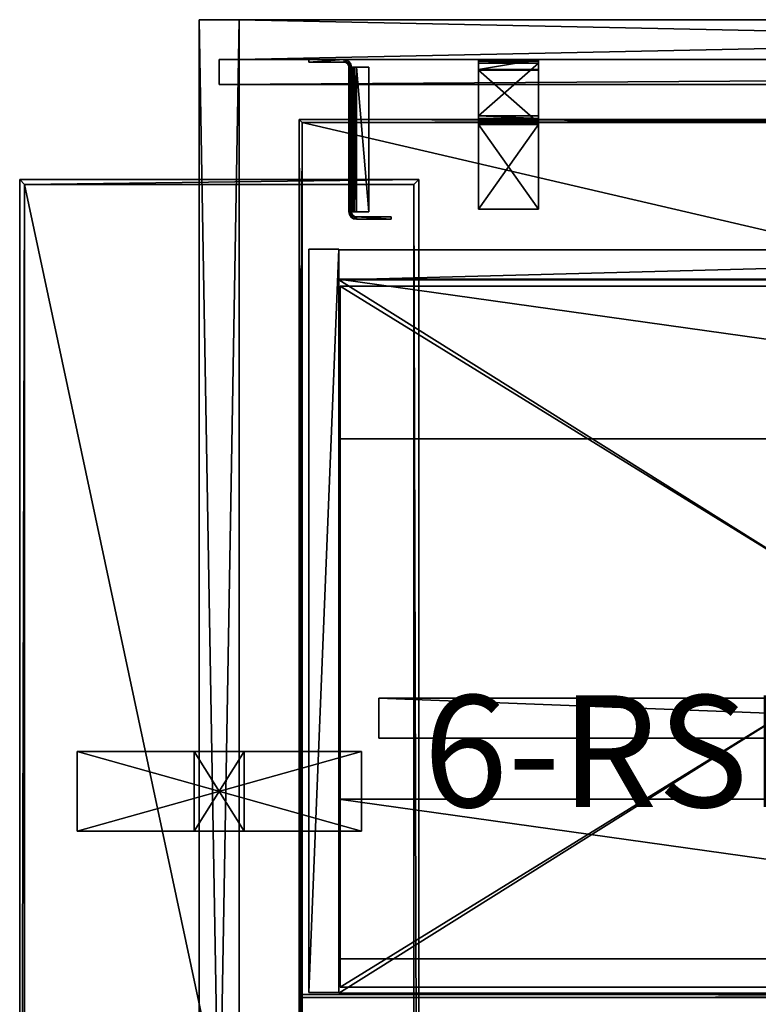
# Model space of a CAD drawing. Units: inches. Extents: x -18 to 410, y -50 to 29.
# Drawn here: x 207 to 226, y 1 to 26 of the extents above; entities that cross this region are included whole.
import ezdxf

# ---------------------------------------------------------------- set-up
doc = ezdxf.new("R2010")
doc.units = ezdxf.units.IN
doc.header["$MEASUREMENT"] = 0
doc.linetypes.add('Dot', pattern=[6.35, 0, -6.35])
for name, color, linetype in [('CET color Black or White', 7, 'Continuous'), ('CET Default', 7, 'Continuous'), ('default', 8, 'Continuous')]:
    doc.layers.add(name, color=color, linetype=linetype)
for name, color, linetype, true_color in [('CET color Grey1', 7, 'Continuous', 0x020202), ('CET color Grey2', 7, 'Continuous', 0x060607), ('CET color Grey35', 7, 'Continuous', 0x61594f), ('CET color Grey77', 7, 'Continuous', 0xc3c3c3), ('CET color Grey98', 7, 'Continuous', 0xfafafa), ('CET color LightSalmon4', 7, 'Continuous', 0x725542)]:
    doc.layers.add(name, color=color, linetype=linetype, true_color=true_color)
doc.styles.add('Arial', font='arial.ttf')

# ---------------------------------------------------------------- blocks, each defined once
blk = doc.blocks.new('*C48')
at = {"layer": 'CET color Grey98', "linetype": 'Continuous'}
mesh = blk.add_polyface(dxfattribs=at)
corners = [(48, 1), (0, 1), (0, 1, 42), (48, 1, 42), (0, 0), (0, 0, 42), (48, 0), (48, 0, 42)]
mesh.append_faces([[corners[k] for k in face] for face in [(0, 2, 3, 0), (1, 5, 2, 1), (1, 6, 4, 1), (5, 3, 2, 5), (4, 7, 5, 4), (6, 3, 7, 6)]], dxfattribs={"vtx0": -1, "vtx3": -1})
mesh.append_faces([[corners[k] for k in face] for face in [(0, 1, 2, 0), (1, 4, 5, 1), (1, 0, 6, 1), (5, 7, 3, 5), (4, 6, 7, 4), (6, 0, 3, 6)]], dxfattribs={"vtx2": -1})
blk = doc.blocks.new('*C46')
at = {"layer": 'CET Default', "linetype": 'Continuous', "rotation": 359.9999999999994}
blk.add_blockref('*C48', (-12.205, 24.697), dxfattribs=at)
blk = doc.blocks.new('*C165')
at = {"layer": 'CET color LightSalmon4', "linetype": 'Continuous'}
mesh = blk.add_polyface(dxfattribs=at)
corners = [(0.079, -0.079, 27.875), (71.921, -0.079, 27.875), (71.921, -0.079, 29), (0.079, -0.079, 29), (72, 0, 29), (0, 0, 29), (72, 0, 27.875), (0, 0, 27.875)]
mesh.append_faces([[corners[k] for k in face] for face in [(0, 2, 3, 0), (3, 4, 5, 3), (5, 6, 7, 5), (7, 1, 0, 7)]], dxfattribs={"vtx0": -1, "vtx3": -1})
mesh.append_faces([[corners[k] for k in face] for face in [(0, 1, 2, 0), (3, 2, 4, 3), (5, 4, 6, 5), (7, 6, 1, 7)]], dxfattribs={"vtx2": -1})
mesh = blk.add_polyface(dxfattribs=at)
corners = [(71.921, -0.079, 27.875), (71.921, -29.921, 27.875), (71.921, -29.921, 29), (71.921, -0.079, 29), (72, -30, 29), (72, 0, 29), (72, -30, 27.875), (72, 0, 27.875)]
mesh.append_faces([[corners[k] for k in face] for face in [(0, 2, 3, 0), (3, 4, 5, 3), (5, 6, 7, 5), (7, 1, 0, 7)]], dxfattribs={"vtx0": -1, "vtx3": -1})
mesh.append_faces([[corners[k] for k in face] for face in [(0, 1, 2, 0), (3, 2, 4, 3), (5, 4, 6, 5), (7, 6, 1, 7)]], dxfattribs={"vtx2": -1})
mesh = blk.add_polyface(dxfattribs=at)
corners = [(0.079, -0.079, 29), (0.079, -29.921, 29), (71.921, -29.921, 29), (71.921, -0.079, 29)]
mesh.append_faces([[corners[k] for k in face] for face in [(0, 2, 3, 0)]], dxfattribs={"vtx0": -1, "vtx3": -1})
mesh.append_faces([[corners[k] for k in face] for face in [(0, 1, 2, 0)]], dxfattribs={"vtx2": -1})
mesh = blk.add_polyface(dxfattribs=at)
corners = [(0.079, -0.079, 27.875), (71.921, -29.921, 27.875), (0.079, -29.921, 27.875), (71.921, -0.079, 27.875)]
mesh.append_faces([[corners[k] for k in face] for face in [(0, 1, 2, 0)]], dxfattribs={"vtx0": -1, "vtx3": -1})
mesh.append_faces([[corners[k] for k in face] for face in [(0, 3, 1, 0)]], dxfattribs={"vtx2": -1})
blk = doc.blocks.new('*C70')
at = {"layer": 'CET Default', "linetype": 'Continuous', "rotation": 89.9999999999993}
blk.add_blockref('*C165', (-10.705, -48.803), dxfattribs=at)
blk = doc.blocks.new('*C101')
at = {"layer": 'CET color Black or White', "linetype": 'Continuous'}
blk.add_lwpolyline([(0, -5), (46, -5), (46, 5), (0, 5), (0, -5)], dxfattribs=at)
at = {"layer": 'CET color Black or White', "linetype": 'Dot'}
blk.add_lwpolyline([(29.667, -3.562), (31.667, -3.562), (31.667, 3.562), (29.667, 3.562), (29.667, -3.562)], dxfattribs=at)
blk = doc.blocks.new('*C109')
at = {"layer": 'CET color Grey77', "linetype": 'Continuous'}
mesh = blk.add_polyface(dxfattribs=at)
corners = [(31.667, 3.563), (29.667, 3.563), (29.667, 3.563, 0.125), (31.667, 3.563, 0.125), (29.667, -3.562), (29.667, -3.562, 0.125), (31.667, -3.562), (31.667, -3.562, 0.125)]
mesh.append_faces([[corners[k] for k in face] for face in [(0, 2, 3, 0), (1, 5, 2, 1), (1, 6, 4, 1), (5, 3, 2, 5), (4, 7, 5, 4), (6, 3, 7, 6)]], dxfattribs={"vtx0": -1, "vtx3": -1})
mesh.append_faces([[corners[k] for k in face] for face in [(0, 1, 2, 0), (1, 4, 5, 1), (1, 0, 6, 1), (5, 7, 3, 5), (4, 6, 7, 4), (6, 0, 3, 6)]], dxfattribs={"vtx2": -1})
mesh = blk.add_polyface(dxfattribs=at)
corners = [(31.667, 0.625, -2.875), (29.667, 0.625, -2.875), (29.667, 0.625), (31.667, 0.625), (29.667, -0.625, -2.875), (29.667, -0.625), (31.667, -0.625, -2.875), (31.667, -0.625)]
mesh.append_faces([[corners[k] for k in face] for face in [(0, 2, 3, 0), (1, 5, 2, 1), (1, 6, 4, 1), (5, 3, 2, 5), (4, 7, 5, 4), (6, 3, 7, 6)]], dxfattribs={"vtx0": -1, "vtx3": -1})
mesh.append_faces([[corners[k] for k in face] for face in [(0, 1, 2, 0), (1, 4, 5, 1), (1, 0, 6, 1), (5, 7, 3, 5), (4, 6, 7, 4), (6, 0, 3, 6)]], dxfattribs={"vtx2": -1})
at = {"layer": 'CET color LightSalmon4', "linetype": 'Continuous'}
mesh = blk.add_polyface(dxfattribs=at)
corners = [(0, 5, 1.25), (0.125, 4.875, 1.25), (0.125, -4.875, 1.25), (0, -5, 1.25), (45.875, -4.875, 1.25), (46, -5, 1.25), (45.875, 4.875, 1.25), (46, 5, 1.25), (0, 5, 0.125), (0.125, 4.875, 0.125), (0.125, -4.875, 0.125), (0, -5, 0.125), (45.875, -4.875, 0.125), (46, -5, 0.125), (45.875, 4.875, 0.125), (46, 5, 0.125)]
mesh.append_faces([[corners[k] for k in face] for face in [(0, 2, 3, 0), (3, 4, 5, 3), (8, 10, 11, 8), (11, 12, 13, 11)]], dxfattribs={"vtx0": -1, "vtx1": -1, "vtx3": -1})
mesh.append_faces([[corners[k] for k in face] for face in [(3, 2, 4, 3), (5, 4, 6, 5), (11, 10, 12, 11), (13, 12, 14, 13)]], dxfattribs={"vtx0": -1, "vtx2": -1, "vtx3": -1})
mesh.append_faces([[corners[k] for k in face] for face in [(5, 6, 7, 5), (6, 0, 1, 6), (13, 14, 15, 13), (14, 8, 9, 14), (11, 5, 3, 11), (13, 7, 5, 13), (15, 0, 7, 15), (8, 3, 0, 8), (9, 6, 1, 9), (14, 4, 6, 14), (12, 2, 4, 12), (10, 1, 2, 10)]], dxfattribs={"vtx0": -1, "vtx3": -1})
mesh.append_faces([[corners[k] for k in face] for face in [(0, 1, 2, 0), (6, 7, 0, 6), (8, 9, 10, 8), (14, 15, 8, 14), (11, 13, 5, 11), (13, 15, 7, 13), (15, 8, 0, 15), (8, 11, 3, 8), (9, 14, 6, 9), (14, 12, 4, 14), (12, 10, 2, 12), (10, 9, 1, 10)]], dxfattribs={"vtx2": -1})
mesh = blk.add_polyface(dxfattribs=at)
corners = [(0.125, -4.875, 1.25), (45.875, -4.875, 1.25), (45.875, 4.875, 1.25), (0.125, 4.875, 1.25)]
mesh.append_faces([[corners[k] for k in face] for face in [(0, 2, 3, 0)]], dxfattribs={"vtx0": -1, "vtx3": -1})
mesh.append_faces([[corners[k] for k in face] for face in [(0, 1, 2, 0)]], dxfattribs={"vtx2": -1})
mesh = blk.add_polyface(dxfattribs=at)
corners = [(0.125, -4.875, 0.125), (0.125, 4.875, 0.125), (45.875, 4.875, 0.125), (45.875, -4.875, 0.125)]
mesh.append_faces([[corners[k] for k in face] for face in [(0, 2, 3, 0)]], dxfattribs={"vtx0": -1, "vtx3": -1})
mesh.append_faces([[corners[k] for k in face] for face in [(0, 1, 2, 0)]], dxfattribs={"vtx2": -1})
blk = doc.blocks.new('*C107')
at = {"layer": 'CET Default', "linetype": 'Continuous', "rotation": 89.99999999999899}
blk.add_blockref('*C109', (-12.705, -24.303, 42), dxfattribs=at)
blk = doc.blocks.new('*C131')
at = {"layer": 'CET color Grey2', "linetype": 'Continuous'}
mesh = blk.add_polyface(dxfattribs=at)
corners = [(1.062, 23.313, 3.187), (1.062, 19.687, 3.187), (1.062, 19.687, 5.312), (1.062, 23.313, 5.312), (1, 19.687, 3.187), (1.014, 19.687, 3.116), (1.014, 23.313, 3.116), (1, 23.313, 3.187), (1.055, 19.687, 3.055), (1.055, 23.313, 3.055), (1.116, 19.687, 3.014), (1.116, 23.313, 3.014), (1.187, 19.687, 3), (1.187, 23.313, 3), (1.072, 19.687, 3.14), (1.072, 23.313, 3.14), (1.099, 19.687, 3.099), (1.099, 23.313, 3.099), (1.14, 19.687, 3.072), (1.14, 23.313, 3.072), (1.187, 19.687, 3.062), (1.187, 23.313, 3.062), (1.5, 19.687, 3), (1.5, 23.313, 3), (1.5, 23.313, 3.062), (1.5, 19.687, 3.062), (1.187, 19.5, 5.312), (1.116, 19.514, 5.312), (1.116, 19.514, 3.187), (1.187, 19.5, 3.187), (1.055, 19.555, 5.312), (1.055, 19.555, 3.187), (1.014, 19.616, 5.312), (1.014, 19.616, 3.187), (1, 19.687, 5.312), (1.187, 19.563, 3.187), (1.14, 19.572, 3.187), (1.14, 19.572, 5.312), (1.187, 19.563, 5.312), (1.099, 19.599, 3.187), (1.099, 19.599, 5.312), (1.072, 19.64, 3.187), (1.072, 19.64, 5.312), (2.062, 19.5, 3.187), (2.062, 19.563, 3.187), (2.062, 19.563, 5.312), (2.062, 19.5, 5.312), (1.014, 19.687, 5.384), (1.014, 23.313, 5.384), (1, 23.313, 5.312), (1.055, 19.687, 5.445), (1.055, 23.313, 5.445), (1.116, 19.687, 5.486), (1.116, 23.313, 5.486), (1.187, 19.687, 5.5), (1.187, 23.313, 5.5), (1.072, 19.687, 5.36), (1.072, 23.313, 5.36), (1.099, 19.687, 5.401), (1.099, 23.313, 5.401), (1.14, 19.687, 5.428), (1.14, 23.313, 5.428), (1.187, 19.687, 5.438), (1.187, 23.313, 5.438), (1.5, 19.687, 5.5), (1.5, 23.313, 5.5), (1.5, 23.313, 5.438), (1.5, 19.687, 5.438), (0.99, 23.36, 3.187), (0.99, 23.36, 5.312), (0.963, 23.401, 3.187), (0.963, 23.401, 5.312), (0.923, 23.428, 3.187), (0.923, 23.428, 5.312), (0.875, 23.437, 3.187), (0.875, 23.437, 5.312), (0, 23.437, 3.187), (0, 23.437, 5.312), (0, 23.5, 3.187), (0, 23.5, 5.312), (0.875, 23.5, 3.187), (0.875, 23.5, 5.312), (0.947, 23.486, 3.187), (0.947, 23.486, 5.312), (1.008, 23.445, 3.187), (1.008, 23.445, 5.312), (1.048, 23.384, 3.187), (1.048, 23.384, 5.312)]
mesh.append_faces([[corners[k] for k in face] for face in [(10, 16, 18, 10), (8, 14, 16, 8), (5, 1, 14, 5), (36, 31, 28, 36), (39, 33, 31, 39), (41, 4, 33, 41), (13, 19, 21, 13), (11, 17, 19, 11), (9, 15, 17, 9), (6, 0, 15, 6), (52, 58, 60, 52), (50, 56, 58, 50), (47, 2, 56, 47), (55, 61, 63, 55), (53, 59, 61, 53), (51, 57, 59, 51), (48, 3, 57, 48), (86, 70, 68, 86), (84, 72, 70, 84), (82, 74, 72, 82), (87, 71, 69, 87), (85, 73, 71, 85), (83, 75, 73, 83)]], dxfattribs={"vtx0": -1, "vtx2": -1, "vtx3": -1})
mesh.append_faces([[corners[k] for k in face] for face in [(0, 2, 3, 0), (4, 6, 7, 4), (5, 9, 6, 5), (8, 11, 9, 8), (10, 13, 11, 10), (1, 15, 0, 1), (14, 17, 15, 14), (16, 19, 17, 16), (18, 21, 19, 18), (22, 24, 25, 22), (12, 21, 13, 12), (22, 20, 12, 22), (23, 21, 24, 23), (22, 13, 23, 22), (25, 21, 20, 25), (26, 28, 29, 26), (27, 31, 28, 27), (30, 33, 31, 30), (32, 4, 33, 32), (35, 37, 38, 35), (36, 40, 37, 36), (39, 42, 40, 39), (41, 2, 42, 41), (43, 45, 46, 43), (29, 38, 35, 29), (43, 26, 29, 43), (44, 38, 45, 44), (43, 35, 44, 43), (46, 38, 26, 46), (12, 18, 20, 12), (35, 28, 29, 35), (34, 48, 49, 34), (47, 51, 48, 47), (50, 53, 51, 50), (52, 55, 53, 52), (2, 57, 3, 2), (56, 59, 57, 56), (58, 61, 59, 58), (60, 63, 61, 60), (64, 66, 67, 64), (54, 63, 55, 54), (64, 62, 54, 64), (65, 63, 66, 65), (64, 55, 65, 64), (67, 63, 62, 67), (54, 60, 62, 54), (7, 69, 49, 7), (68, 71, 69, 68), (70, 73, 71, 70), (72, 75, 73, 72), (74, 77, 75, 74), (76, 79, 77, 76), (78, 81, 79, 78), (80, 83, 81, 80), (82, 85, 83, 82), (84, 87, 85, 84), (86, 3, 87, 86), (0, 68, 7, 0), (80, 76, 78, 80), (3, 69, 49, 3), (81, 77, 79, 81), (7, 34, 49, 7)]], dxfattribs={"vtx0": -1, "vtx3": -1})
mesh.append_faces([[corners[k] for k in face] for face in [(23, 13, 21, 23), (12, 10, 18, 12), (10, 8, 16, 10), (8, 5, 14, 8), (35, 36, 28, 35), (36, 39, 31, 36), (39, 41, 33, 39), (13, 11, 19, 13), (11, 9, 17, 11), (9, 6, 15, 9), (65, 55, 63, 65), (54, 52, 60, 54), (52, 50, 58, 52), (50, 47, 56, 50), (55, 53, 61, 55), (53, 51, 59, 53), (51, 48, 57, 51), (0, 86, 68, 0), (86, 84, 70, 86), (84, 82, 72, 84), (3, 87, 69, 3), (87, 85, 71, 87), (85, 83, 73, 85)]], dxfattribs={"vtx1": -1, "vtx2": -1})
mesh.append_faces([[corners[k] for k in face] for face in [(0, 1, 2, 0), (4, 5, 6, 4), (5, 8, 9, 5), (8, 10, 11, 8), (10, 12, 13, 10), (1, 14, 15, 1), (14, 16, 17, 14), (16, 18, 19, 16), (18, 20, 21, 18), (22, 23, 24, 22), (12, 20, 21, 12), (22, 25, 20, 22), (22, 12, 13, 22), (25, 24, 21, 25), (26, 27, 28, 26), (27, 30, 31, 27), (30, 32, 33, 30), (32, 34, 4, 32), (35, 36, 37, 35), (36, 39, 40, 36), (39, 41, 42, 39), (41, 1, 2, 41), (43, 44, 45, 43), (29, 26, 38, 29), (43, 46, 26, 43), (44, 35, 38, 44), (43, 29, 35, 43), (46, 45, 38, 46), (5, 4, 1, 5), (41, 1, 4, 41), (6, 7, 0, 6), (34, 47, 48, 34), (47, 50, 51, 47), (50, 52, 53, 50), (52, 54, 55, 52), (2, 56, 57, 2), (56, 58, 59, 56), (58, 60, 61, 58), (60, 62, 63, 60), (64, 65, 66, 64), (54, 62, 63, 54), (64, 67, 62, 64), (64, 54, 55, 64), (67, 66, 63, 67), (47, 34, 2, 47), (48, 49, 3, 48), (7, 68, 69, 7), (68, 70, 71, 68), (70, 72, 73, 70), (72, 74, 75, 72), (74, 76, 77, 74), (76, 78, 79, 76), (78, 80, 81, 78), (80, 82, 83, 80), (82, 84, 85, 82), (84, 86, 87, 84), (86, 0, 3, 86), (82, 80, 74, 82), (80, 74, 76, 80), (83, 81, 75, 83), (81, 75, 77, 81), (7, 4, 34, 7)]], dxfattribs={"vtx2": -1})
mesh = blk.add_polyface(dxfattribs=at)
corners = [(1.062, 23.313, 16.063), (1.062, 19.687, 16.063), (1.062, 19.687, 18.187), (1.062, 23.313, 18.187), (1, 19.687, 16.063), (1.014, 19.687, 15.991), (1.014, 23.313, 15.991), (1, 23.313, 16.063), (1.055, 19.687, 15.93), (1.055, 23.313, 15.93), (1.116, 19.687, 15.889), (1.116, 23.313, 15.889), (1.187, 19.687, 15.875), (1.187, 23.313, 15.875), (1.072, 19.687, 16.015), (1.072, 23.313, 16.015), (1.099, 19.687, 15.974), (1.099, 23.313, 15.974), (1.14, 19.687, 15.947), (1.14, 23.313, 15.947), (1.187, 19.687, 15.938), (1.187, 23.313, 15.938), (1.5, 19.687, 15.875), (1.5, 23.313, 15.875), (1.5, 23.313, 15.938), (1.5, 19.687, 15.938), (1.187, 19.5, 18.187), (1.116, 19.514, 18.187), (1.116, 19.514, 16.063), (1.187, 19.5, 16.063), (1.055, 19.555, 18.187), (1.055, 19.555, 16.063), (1.014, 19.616, 18.187), (1.014, 19.616, 16.063), (1, 19.687, 18.187), (1.187, 19.563, 16.063), (1.14, 19.572, 16.063), (1.14, 19.572, 18.187), (1.187, 19.563, 18.187), (1.099, 19.599, 16.063), (1.099, 19.599, 18.187), (1.072, 19.64, 16.063), (1.072, 19.64, 18.187), (2.062, 19.5, 16.063), (2.062, 19.563, 16.063), (2.062, 19.563, 18.187), (2.062, 19.5, 18.187), (1.014, 19.687, 18.259), (1.014, 23.313, 18.259), (1, 23.313, 18.187), (1.055, 19.687, 18.32), (1.055, 23.313, 18.32), (1.116, 19.687, 18.361), (1.116, 23.313, 18.361), (1.187, 19.687, 18.375), (1.187, 23.313, 18.375), (1.072, 19.687, 18.235), (1.072, 23.313, 18.235), (1.099, 19.687, 18.276), (1.099, 23.313, 18.276), (1.14, 19.687, 18.303), (1.14, 23.313, 18.303), (1.187, 19.687, 18.313), (1.187, 23.313, 18.313), (1.5, 19.687, 18.375), (1.5, 23.313, 18.375), (1.5, 23.313, 18.313), (1.5, 19.687, 18.313), (0.99, 23.36, 16.063), (0.99, 23.36, 18.187), (0.963, 23.401, 16.063), (0.963, 23.401, 18.187), (0.923, 23.428, 16.063), (0.923, 23.428, 18.187), (0.875, 23.437, 16.063), (0.875, 23.437, 18.187), (0, 23.437, 16.063), (0, 23.437, 18.187), (0, 23.5, 16.063), (0, 23.5, 18.187), (0.875, 23.5, 16.063), (0.875, 23.5, 18.187), (0.947, 23.486, 16.063), (0.947, 23.486, 18.187), (1.008, 23.445, 16.063), (1.008, 23.445, 18.187), (1.048, 23.384, 16.063), (1.048, 23.384, 18.187)]
mesh.append_faces([[corners[k] for k in face] for face in [(10, 16, 18, 10), (8, 14, 16, 8), (5, 1, 14, 5), (36, 31, 28, 36), (39, 33, 31, 39), (41, 4, 33, 41), (13, 19, 21, 13), (11, 17, 19, 11), (9, 15, 17, 9), (6, 0, 15, 6), (52, 58, 60, 52), (50, 56, 58, 50), (47, 2, 56, 47), (55, 61, 63, 55), (53, 59, 61, 53), (51, 57, 59, 51), (48, 3, 57, 48), (86, 70, 68, 86), (84, 72, 70, 84), (82, 74, 72, 82), (87, 71, 69, 87), (85, 73, 71, 85), (83, 75, 73, 83)]], dxfattribs={"vtx0": -1, "vtx2": -1, "vtx3": -1})
mesh.append_faces([[corners[k] for k in face] for face in [(0, 2, 3, 0), (4, 6, 7, 4), (5, 9, 6, 5), (8, 11, 9, 8), (10, 13, 11, 10), (1, 15, 0, 1), (14, 17, 15, 14), (16, 19, 17, 16), (18, 21, 19, 18), (22, 24, 25, 22), (12, 21, 13, 12), (22, 20, 12, 22), (23, 21, 24, 23), (22, 13, 23, 22), (25, 21, 20, 25), (26, 28, 29, 26), (27, 31, 28, 27), (30, 33, 31, 30), (32, 4, 33, 32), (35, 37, 38, 35), (36, 40, 37, 36), (39, 42, 40, 39), (41, 2, 42, 41), (43, 45, 46, 43), (29, 38, 35, 29), (43, 26, 29, 43), (44, 38, 45, 44), (43, 35, 44, 43), (46, 38, 26, 46), (12, 18, 20, 12), (35, 28, 29, 35), (34, 48, 49, 34), (47, 51, 48, 47), (50, 53, 51, 50), (52, 55, 53, 52), (2, 57, 3, 2), (56, 59, 57, 56), (58, 61, 59, 58), (60, 63, 61, 60), (64, 66, 67, 64), (54, 63, 55, 54), (64, 62, 54, 64), (65, 63, 66, 65), (64, 55, 65, 64), (67, 63, 62, 67), (54, 60, 62, 54), (7, 69, 49, 7), (68, 71, 69, 68), (70, 73, 71, 70), (72, 75, 73, 72), (74, 77, 75, 74), (76, 79, 77, 76), (78, 81, 79, 78), (80, 83, 81, 80), (82, 85, 83, 82), (84, 87, 85, 84), (86, 3, 87, 86), (0, 68, 7, 0), (80, 76, 78, 80), (3, 69, 49, 3), (81, 77, 79, 81), (7, 34, 49, 7)]], dxfattribs={"vtx0": -1, "vtx3": -1})
mesh.append_faces([[corners[k] for k in face] for face in [(23, 13, 21, 23), (12, 10, 18, 12), (10, 8, 16, 10), (8, 5, 14, 8), (35, 36, 28, 35), (36, 39, 31, 36), (39, 41, 33, 39), (13, 11, 19, 13), (11, 9, 17, 11), (9, 6, 15, 9), (65, 55, 63, 65), (54, 52, 60, 54), (52, 50, 58, 52), (50, 47, 56, 50), (55, 53, 61, 55), (53, 51, 59, 53), (51, 48, 57, 51), (0, 86, 68, 0), (86, 84, 70, 86), (84, 82, 72, 84), (3, 87, 69, 3), (87, 85, 71, 87), (85, 83, 73, 85)]], dxfattribs={"vtx1": -1, "vtx2": -1})
mesh.append_faces([[corners[k] for k in face] for face in [(0, 1, 2, 0), (4, 5, 6, 4), (5, 8, 9, 5), (8, 10, 11, 8), (10, 12, 13, 10), (1, 14, 15, 1), (14, 16, 17, 14), (16, 18, 19, 16), (18, 20, 21, 18), (22, 23, 24, 22), (12, 20, 21, 12), (22, 25, 20, 22), (22, 12, 13, 22), (25, 24, 21, 25), (26, 27, 28, 26), (27, 30, 31, 27), (30, 32, 33, 30), (32, 34, 4, 32), (35, 36, 37, 35), (36, 39, 40, 36), (39, 41, 42, 39), (41, 1, 2, 41), (43, 44, 45, 43), (29, 26, 38, 29), (43, 46, 26, 43), (44, 35, 38, 44), (43, 29, 35, 43), (46, 45, 38, 46), (5, 4, 1, 5), (41, 1, 4, 41), (6, 7, 0, 6), (34, 47, 48, 34), (47, 50, 51, 47), (50, 52, 53, 50), (52, 54, 55, 52), (2, 56, 57, 2), (56, 58, 59, 56), (58, 60, 61, 58), (60, 62, 63, 60), (64, 65, 66, 64), (54, 62, 63, 54), (64, 67, 62, 64), (64, 54, 55, 64), (67, 66, 63, 67), (47, 34, 2, 47), (48, 49, 3, 48), (7, 68, 69, 7), (68, 70, 71, 68), (70, 72, 73, 70), (72, 74, 75, 72), (74, 76, 77, 74), (76, 78, 79, 76), (78, 80, 81, 78), (80, 82, 83, 80), (82, 84, 85, 82), (84, 86, 87, 84), (86, 0, 3, 86), (82, 80, 74, 82), (80, 74, 76, 80), (83, 81, 75, 83), (81, 75, 77, 81), (7, 4, 34, 7)]], dxfattribs={"vtx2": -1})
mesh = blk.add_polyface(dxfattribs=at)
corners = [(0.75, 0.969, 21.875), (0.75, 0.969, 21.125), (29.25, 0.969, 21.125), (29.25, 0.969, 21.875), (0.75, 18, 21.125), (0.75, 18, 21.875), (29.25, 18, 21.875), (29.25, 18, 21.125), (0.75, 14, 21.125), (29.253, 14, 21.125), (29.253, 14, 21.875), (0.75, 14, 21.875), (29.25, 14, 21.125), (29.25, 14, 21.875), (0.75, 4.969, 21.125), (0.75, 4.969, 21.875), (29.25, 4.969, 21.875), (29.25, 4.969, 21.125)]
mesh.append_faces([[corners[k] for k in face] for face in [(0, 2, 3, 0), (4, 6, 7, 4), (8, 10, 11, 8), (4, 12, 8, 4), (5, 13, 6, 5), (14, 16, 17, 14), (14, 2, 1, 14), (15, 3, 16, 15)]], dxfattribs={"vtx0": -1, "vtx3": -1})
mesh.append_faces([[corners[k] for k in face] for face in [(0, 1, 2, 0), (4, 5, 6, 4), (8, 9, 10, 8), (4, 7, 12, 4), (5, 11, 13, 5), (14, 15, 16, 14), (14, 17, 2, 14), (15, 0, 3, 15)]], dxfattribs={"vtx2": -1})
mesh = blk.add_polyface(dxfattribs=at)
corners = [(0.75, 17.985, 0.5), (0.75, 0.11, 0.5), (29.25, 0.11, 0.5), (29.25, 17.985, 0.5)]
mesh.append_faces([[corners[k] for k in face] for face in [(0, 2, 3, 0)]], dxfattribs={"vtx0": -1, "vtx3": -1})
mesh.append_faces([[corners[k] for k in face] for face in [(0, 1, 2, 0)]], dxfattribs={"vtx2": -1})
at = {"layer": 'CET color Grey98', "linetype": 'Continuous'}
mesh = blk.add_polyface(dxfattribs=at)
corners = [(0.75, 0.125, 0.5), (0.75, 18.75, 0.5), (0.75, 18.75, 21.75), (0.75, 0.125, 21.75), (29.25, 0.125, 0.5), (29.25, 18.75, 0.5), (30, 18.75, 0.5), (30, 0.125, 0.5), (30, 0.125, 21.75), (29.25, 0.125, 21.75), (29.25, 18.75, 21.75), (30, 18.75, 21.75), (0, 0.125, 0.5), (0, 18.75, 0.5), (0, 0.125, 21.75), (0, 18.75, 21.75)]
mesh.append_faces([[corners[k] for k in face] for face in [(0, 2, 3, 0), (4, 6, 7, 4), (4, 8, 9, 4), (4, 10, 5, 4), (7, 11, 8, 7), (12, 1, 0, 12), (12, 3, 14, 12), (13, 2, 1, 13), (12, 15, 13, 12)]], dxfattribs={"vtx0": -1, "vtx3": -1})
mesh.append_faces([[corners[k] for k in face] for face in [(0, 1, 2, 0), (4, 5, 6, 4), (4, 7, 8, 4), (4, 9, 10, 4), (7, 6, 11, 7), (12, 13, 1, 12), (12, 0, 3, 12), (13, 15, 2, 13), (12, 14, 15, 12)]], dxfattribs={"vtx2": -1})
mesh = blk.add_polyface(dxfattribs=at)
corners = [(29.25, 0.125, 21.75), (30, 0.125, 21.75), (30, 18.75, 21.75), (29.25, 18.75, 21.75), (0, 0.125, 21.75), (0.75, 0.125, 21.75), (0.75, 18.75, 21.75), (0, 18.75, 21.75)]
mesh.append_faces([[corners[k] for k in face] for face in [(0, 2, 3, 0), (4, 6, 7, 4)]], dxfattribs={"vtx0": -1, "vtx3": -1})
mesh.append_faces([[corners[k] for k in face] for face in [(0, 1, 2, 0), (4, 5, 6, 4)]], dxfattribs={"vtx2": -1})
mesh = blk.add_polyface(dxfattribs=at)
corners = [(29.25, 17.985, 0.5), (29.25, 18.735, 0.5), (29.25, 18.735, 21.875), (29.25, 17.985, 21.875), (0.75, 17.985, 0.5), (0.75, 18.735, 0.5), (0.75, 17.985, 21.875), (0.75, 18.735, 21.875)]
mesh.append_faces([[corners[k] for k in face] for face in [(0, 2, 3, 0), (4, 1, 0, 4), (6, 2, 7, 6), (4, 3, 6, 4), (5, 2, 1, 5)]], dxfattribs={"vtx0": -1, "vtx3": -1})
mesh.append_faces([[corners[k] for k in face] for face in [(0, 1, 2, 0), (4, 5, 1, 4), (6, 3, 2, 6), (4, 0, 3, 4), (5, 7, 2, 5)]], dxfattribs={"vtx2": -1})
mesh = blk.add_polyface(dxfattribs=at)
corners = [(0.781, 17.824, 11.909), (0.781, 17.824, 11.159), (29.281, 17.824, 11.159), (29.281, 17.824, 11.909), (0.781, 0.262, 11.159), (29.281, 0.262, 11.159), (0.781, 0.262, 11.909), (29.281, 0.262, 11.909), (0.75, 0.11, 0.5), (0.75, 0.11, 1.25), (29.25, 0.11, 1.25), (29.25, 0.11, 0.5), (0.75, 17.985, 1.25), (29.25, 17.985, 1.25)]
mesh.append_faces([[corners[k] for k in face] for face in [(0, 2, 3, 0), (1, 5, 2, 1), (4, 7, 5, 4), (8, 10, 11, 8), (9, 13, 10, 9), (6, 3, 7, 6)]], dxfattribs={"vtx0": -1, "vtx3": -1})
mesh.append_faces([[corners[k] for k in face] for face in [(0, 1, 2, 0), (1, 4, 5, 1), (4, 6, 7, 4), (8, 9, 10, 8), (9, 12, 13, 9), (6, 0, 3, 6)]], dxfattribs={"vtx2": -1})
blk = doc.blocks.new('*C128')
at = {"layer": 'CET Default', "linetype": 'Continuous', "rotation": 359.9999999999991}
blk.add_blockref('*C131', (-10.455, 1.197), dxfattribs=at)
blk = doc.blocks.new('*C36')
at = {"layer": 'CET color Grey77', "linetype": 'Continuous'}
mesh = blk.add_polyface(dxfattribs=at)
corners = [(-0.75, -1.586, 21.607), (-0.75, -0.268, 20.29), (0.75, -1.585, 21.607), (0.75, -0.268, 20.289), (-0.75, -1.629, 21.875), (0.75, -1.629, 21.875), (-0.75, -1.549, 21.864), (0.75, -1.473, 21.833), (-0.75, -1.473, 21.833), (0.75, -1.549, 21.864), (0.75, -1.408, 21.783), (-0.75, -1.408, 21.783), (0.75, 0, 18.125), (0.75, 0, 20.246), (0.75, -0.25, 18.125), (0.75, -0.011, 20.326), (0.75, -0.092, 20.467), (0.75, -0.042, 20.402), (0.75, -1.606, 21.62), (0.75, -1.629, 21.625), (0.75, -3.75, 21.875), (0.75, -3.75, 21.625), (0.75, -0.25, 20.246), (-0.75, -0.25, 20.246), (-0.75, -0.255, 20.269), (-0.75, -3.75, 21.625), (-0.75, -1.629, 21.625), (-0.75, 0, 18.125), (-0.75, 0, 20.246), (-0.75, -0.25, 18.125), (-0.75, -3.75, 21.875), (-0.75, -0.042, 20.402), (-0.75, -0.092, 20.467), (-0.75, -0.011, 20.326)]
mesh.append_faces([[corners[k] for k in face] for face in [(0, 1, 2, 0), (1, 3, 2, 1), (23, 22, 24, 23), (1, 24, 3, 1), (24, 22, 3, 24), (19, 26, 18, 19), (26, 0, 18, 26), (18, 0, 2, 18)]])
mesh.append_faces([[corners[k] for k in face] for face in [(15, 3, 13, 15), (16, 3, 17, 16), (3, 16, 2, 3), (7, 18, 10, 7), (5, 19, 9, 5), (9, 18, 7, 9), (10, 2, 16, 10), (17, 3, 15, 17), (6, 0, 4, 6), (11, 0, 8, 11), (0, 11, 1, 0), (31, 24, 32, 31), (28, 23, 33, 28), (33, 24, 31, 33), (32, 1, 11, 32), (8, 0, 6, 8)]], dxfattribs={"vtx0": -1, "vtx1": -1, "vtx3": -1})
mesh.append_faces([[corners[k] for k in face] for face in [(4, 5, 6, 4), (7, 8, 9, 7), (10, 11, 7, 10), (9, 6, 5, 9), (12, 13, 14, 12), (20, 21, 5, 20), (25, 26, 21, 25), (12, 27, 13, 12), (27, 12, 29, 27), (30, 4, 25, 30), (27, 29, 28, 27), (32, 11, 16, 32), (32, 16, 31, 32), (15, 33, 17, 15), (13, 28, 15, 13), (17, 31, 16, 17), (22, 23, 14, 22), (4, 30, 5, 4), (20, 30, 21, 20)]], dxfattribs={"vtx1": -1})
mesh.append_faces([[corners[k] for k in face] for face in [(21, 19, 5, 21), (19, 18, 9, 19), (18, 2, 10, 18), (3, 22, 13, 3), (22, 14, 13, 22), (29, 23, 28, 29), (23, 24, 33, 23), (24, 1, 32, 24), (0, 26, 4, 0), (26, 25, 4, 26)]], dxfattribs={"vtx1": -1, "vtx2": -1})
mesh.append_faces([[corners[k] for k in face] for face in [(11, 8, 7, 11), (8, 6, 9, 8), (26, 19, 21, 26), (27, 28, 13, 27), (12, 14, 29, 12), (11, 10, 16, 11), (28, 33, 15, 28), (33, 31, 17, 33), (23, 29, 14, 23), (30, 20, 5, 30), (30, 25, 21, 30)]], dxfattribs={"vtx2": -1})
blk = doc.blocks.new('*C32')
at = {"layer": 'CET Default', "linetype": 'Continuous', "rotation": 359.9999999999991}
blk.add_blockref('*C36', (-5.455, 24.697), dxfattribs=at)
blk = doc.blocks.new('*C74')
at = {"layer": 'CET color Grey98', "linetype": 'Continuous'}
mesh = blk.add_polyface(dxfattribs=at)
corners = [(58, 1), (0, 1), (0, 1, 42), (58, 1, 42), (0, 0), (0, 0, 42), (58, 0), (58, 0, 42)]
mesh.append_faces([[corners[k] for k in face] for face in [(0, 2, 3, 0), (1, 5, 2, 1), (1, 6, 4, 1), (5, 3, 2, 5), (4, 7, 5, 4), (6, 3, 7, 6)]], dxfattribs={"vtx0": -1, "vtx3": -1})
mesh.append_faces([[corners[k] for k in face] for face in [(0, 1, 2, 0), (1, 4, 5, 1), (1, 0, 6, 1), (5, 7, 3, 5), (4, 6, 7, 4), (6, 0, 3, 6)]], dxfattribs={"vtx2": -1})
blk = doc.blocks.new('*C77')
at = {"layer": 'CET Default', "linetype": 'Continuous', "rotation": 89.99999999999919}
blk.add_blockref('*C74', (-12.205, -32.303), dxfattribs=at)
blk = doc.blocks.new('*C16')
at = {"layer": 'CET color LightSalmon4', "linetype": 'Continuous'}
mesh = blk.add_polyface(dxfattribs=at)
corners = [(0.079, -0.079, 21.875), (93.921, -0.079, 21.875), (93.921, -0.079, 23), (0.079, -0.079, 23), (94, 0, 23), (0, 0, 23), (94, 0, 21.875), (0, 0, 21.875)]
mesh.append_faces([[corners[k] for k in face] for face in [(0, 2, 3, 0), (3, 4, 5, 3), (5, 6, 7, 5), (7, 1, 0, 7)]], dxfattribs={"vtx0": -1, "vtx3": -1})
mesh.append_faces([[corners[k] for k in face] for face in [(0, 1, 2, 0), (3, 2, 4, 3), (5, 4, 6, 5), (7, 6, 1, 7)]], dxfattribs={"vtx2": -1})
mesh = blk.add_polyface(dxfattribs=at)
corners = [(0.079, -21.921, 21.875), (0.079, -0.079, 21.875), (0.079, -0.079, 23), (0.079, -21.921, 23), (0, 0, 23), (0, -22, 23), (0, 0, 21.875), (0, -22, 21.875)]
mesh.append_faces([[corners[k] for k in face] for face in [(0, 2, 3, 0), (3, 4, 5, 3), (5, 6, 7, 5), (7, 1, 0, 7)]], dxfattribs={"vtx0": -1, "vtx3": -1})
mesh.append_faces([[corners[k] for k in face] for face in [(0, 1, 2, 0), (3, 2, 4, 3), (5, 4, 6, 5), (7, 6, 1, 7)]], dxfattribs={"vtx2": -1})
mesh = blk.add_polyface(dxfattribs=at)
corners = [(0.079, -0.079, 23), (0.079, -21.921, 23), (93.921, -21.921, 23), (93.921, -0.079, 23)]
mesh.append_faces([[corners[k] for k in face] for face in [(0, 2, 3, 0)]], dxfattribs={"vtx0": -1, "vtx3": -1})
mesh.append_faces([[corners[k] for k in face] for face in [(0, 1, 2, 0)]], dxfattribs={"vtx2": -1})
mesh = blk.add_polyface(dxfattribs=at)
corners = [(0.079, -0.079, 21.875), (93.921, -21.921, 21.875), (0.079, -21.921, 21.875), (93.921, -0.079, 21.875)]
mesh.append_faces([[corners[k] for k in face] for face in [(0, 1, 2, 0)]], dxfattribs={"vtx0": -1, "vtx3": -1})
mesh.append_faces([[corners[k] for k in face] for face in [(0, 3, 1, 0)]], dxfattribs={"vtx2": -1})
mesh = blk.add_polyface(dxfattribs=at)
corners = [(93.921, -21.921, 21.875), (0.079, -21.921, 21.875), (0.079, -21.921, 23), (93.921, -21.921, 23), (0, -22, 23), (94, -22, 23), (0, -22, 21.875), (94, -22, 21.875)]
mesh.append_faces([[corners[k] for k in face] for face in [(0, 2, 3, 0), (3, 4, 5, 3), (5, 6, 7, 5), (7, 1, 0, 7)]], dxfattribs={"vtx0": -1, "vtx3": -1})
mesh.append_faces([[corners[k] for k in face] for face in [(0, 1, 2, 0), (3, 2, 4, 3), (5, 4, 6, 5), (7, 6, 1, 7)]], dxfattribs={"vtx2": -1})
blk = doc.blocks.new('*C86')
at = {"layer": 'CET Default', "linetype": 'Continuous', "rotation": 359.9999999999991}
blk.add_blockref('*C16', (-10.705, 23.197), dxfattribs=at)
blk = doc.blocks.new('*C17')
at = {"layer": 'CET color Grey35', "linetype": 'Continuous'}
mesh = blk.add_polyface(dxfattribs=at)
corners = [(0, -0.625, 30), (0, -0.625, 42), (0, 0, 42), (0, 0, 30), (96, -0.625, 30), (96, 0, 30), (96, 0, 42), (96, -0.625, 42)]
mesh.append_faces([[corners[k] for k in face] for face in [(0, 2, 3, 0), (4, 6, 7, 4), (0, 5, 4, 0), (1, 6, 2, 1), (0, 7, 1, 0), (3, 6, 5, 3)]], dxfattribs={"vtx0": -1, "vtx3": -1})
mesh.append_faces([[corners[k] for k in face] for face in [(0, 1, 2, 0), (4, 5, 6, 4), (0, 3, 5, 0), (1, 7, 6, 1), (0, 4, 7, 0), (3, 2, 6, 3)]], dxfattribs={"vtx2": -1})
blk = doc.blocks.new('*C42')
at = {"layer": 'CET Default', "linetype": 'Continuous', "rotation": 359.9999999999981}
blk.add_blockref('*C17', (-12.705, 24.697), dxfattribs=at)
blk = doc.blocks.new('*C61')
at = {"layer": 'CET color Black or White', "linetype": 'Dot'}
blk.add_lwpolyline([(-0.5, 9), (-0.5, 0.5), (-13, 0.5), (-13, -0.5), (13, -0.5), (13, 0.5), (0.5, 0.5), (0.5, 9), (-0.5, 9)], close=True, dxfattribs=at)
at = {"layer": 'CET color Grey1', "linetype": 'Continuous'}
blk.add_lwpolyline([(-0.5, 9), (-0.5, 0.5), (-13, 0.5), (-13, -0.5), (13, -0.5), (13, 0.5), (0.5, 0.5), (0.5, 9), (-0.5, 9)], close=True, dxfattribs=at)
at = {"layer": 'default', "linetype": 'Continuous', "style": 'Arial'}
blk.add_attdef('ITEXT', (-11.89, -2.224), '', height=2.8, dxfattribs=at).dxf.unprotected_set("ltscale", 0)
blk = doc.blocks.new('*C83')
at = {"layer": 'CET color Grey98', "linetype": 'Continuous'}
mesh = blk.add_polyface(dxfattribs=at)
corners = [(0.5, 9, 0), (0.5, 9, 4.875), (-0.5, 9, 4.875), (-0.5, 9, 0), (0.5, 0.5, 0), (0.5, 0.5, 4.875), (-0.5, 0.5, 0), (-0.5, 0.5, 4.875), (13, -0.5, 0), (13, 0.5, 0), (-13, 0.5, 0), (-13, -0.5, 0), (13, -0.5, 4.875), (-13, -0.5, 4.875), (-13, 0.5, 4.875), (13, 0.5, 4.875)]
mesh.append_faces([[corners[k] for k in face] for face in [(0, 2, 3, 0), (4, 1, 0, 4), (6, 2, 7, 6), (8, 10, 11, 8), (12, 14, 15, 12), (8, 13, 12, 8), (9, 14, 10, 9), (8, 15, 9, 8), (11, 14, 13, 11), (4, 3, 6, 4), (5, 2, 1, 5)]], dxfattribs={"vtx0": -1, "vtx3": -1})
mesh.append_faces([[corners[k] for k in face] for face in [(0, 1, 2, 0), (4, 5, 1, 4), (6, 3, 2, 6), (8, 9, 10, 8), (12, 13, 14, 12), (8, 11, 13, 8), (9, 15, 14, 9), (8, 12, 15, 8), (11, 10, 14, 11), (4, 0, 3, 4), (5, 7, 2, 5)]], dxfattribs={"vtx2": -1})
blk = doc.blocks.new('*C106')
at = {"layer": 'CET Default', "linetype": 'Continuous', "rotation": 359.9999999999992}
blk.add_blockref('*C83', (4.295, 8.197, 23), dxfattribs=at)

msp = doc.modelspace()

# ---------------------------------------------------------------- block references
at = {"layer": 'CET Default', "linetype": 'Continuous'}
for name in ['*C77', '*C46', '*C42', '*C128', '*C32', '*C70', '*C86', '*C107', '*C106']:
    msp.add_blockref(name, (224.763, 0), dxfattribs=at)
at = {"layer": 'CET Default', "linetype": 'Continuous', "rotation": 89.99999999999899}
msp.add_blockref('*C101', (212.058, -24.303, 42), dxfattribs=at)
at = {"layer": 'CET Default', "linetype": 'Continuous'}
ref = msp.add_blockref('*C61', (229.058, 8.197, 23), dxfattribs=at)
ref.add_attrib('ITEXT', '6-RSP-26/9.5', (217.169, 5.972), dxfattribs={"layer": 'default', "linetype": 'Continuous', "height": 2.8, "rotation": 360, "style": 'Arial'}).dxf.unprotected_set("ltscale", 0)

doc.saveas('drawing.dxf')
